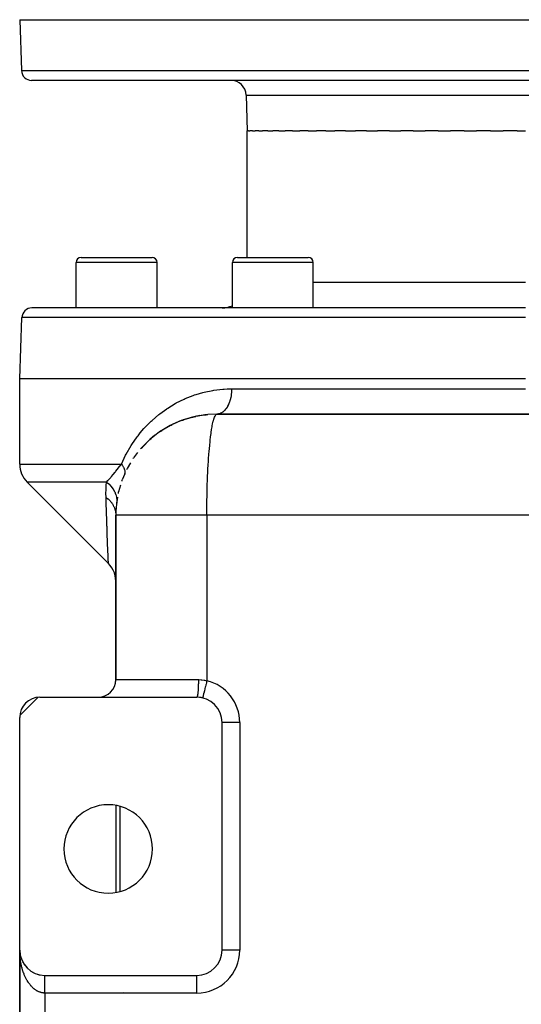
# Model space of a CAD drawing. Extents: x 24 to 1506, y -841 to 283.
# Drawn here: x 443 to 542, y 88 to 283 of the extents above; entities that cross this region are included whole.
import ezdxf

# ---------------------------------------------------------------- set-up
doc = ezdxf.new("R2010")
doc.units = 0
doc.linetypes.add('DASHED', pattern=[11.05, 8.7, -2.35])
doc.layers.get('0').update_dxf_attribs({"linetype": 'CONTINUOUS'})
doc.layers.add('NEVIDI', color=4, linetype='DASHED')

msp = doc.modelspace()

# ---------------------------------------------------------------- linework, layer by layer
at = {"color": 2}
for p, q in [((443, 283), (443.351645, 272.930201)), ((443, 283), (443.351645, 272.930201)), ((443, 283), (643, 283)), ((640.649573, 271), (445.350427, 271)), ((495.796806, 271.014183), (495.796806, 271.015237)), ((487.751898, 268.104698), (488, 261)), ((487.751898, 268.104698), (488, 261)), ((488.257425, 261), (488, 261)), ((488, 236), (488, 261)), ((488.257425, 261), (488.508533, 261)), ((489.021705, 261), (488.508533, 261)), ((489.021705, 261), (489.520304, 261)), ((490.285703, 261), (489.520304, 261)), ((490.285703, 261), (491.02685, 261)), ((492.037722, 261), (491.02685, 261)), ((492.037722, 261), (493.013347, 261)), ((494.26145, 261), (493.013347, 261)), ((494.26145, 261), (495.462004, 261)), ((496.936281, 261), (495.462004, 261)), ((496.936281, 261), (498.350421, 261)), ((500.037413, 261), (498.350421, 261)), ((500.037413, 261), (501.650649, 261)), ((503.536169, 261), (501.650649, 261)), ((503.536169, 261), (505.333505, 261)), ((507.400161, 261), (505.333505, 261)), ((507.400161, 261), (509.364177, 261)), ((511.593506, 261), (509.364177, 261)), ((511.593506, 261), (513.70561, 261)), ((516.077366, 261), (513.70561, 261)), ((516.077366, 261), (518.317842, 261)), ((520.81034, 261), (518.317842, 261)), ((520.81034, 261), (523.157805, 261)), ((525.748486, 261), (523.157805, 261)), ((525.748486, 261), (528.181014, 261)), ((530.84615, 261), (528.181014, 261)), ((530.84615, 261), (533.340829, 261)), ((536.056078, 261), (533.340829, 261)), ((536.056078, 261), (538.589632, 261)), ((541.330072, 261), (538.589632, 261)), ((541.330072, 261), (543, 261)), ((455.160196, 236), (469.160196, 236)), ((486.038254, 236), (500.038254, 236)), ((454.160196, 226), (454.160196, 235)), ((454.160196, 226), (454.160196, 235)), ((470.160196, 226), (470.160196, 235)), ((470.160196, 226), (470.160196, 235)), ((485.038254, 226), (485.038254, 235)), ((485.038254, 226), (485.038254, 235)), ((501.038254, 226), (501.038254, 235)), ((501.038254, 226), (501.038254, 235)), ((543, 226), (445.420268, 226)), ((483, 226), (470.160196, 226)), ((443, 212), (443.421487, 224.069799)), ((443, 195.071068), (443, 212)), ((543, 212), (443, 212)), ((477.463865, 204.475616), (475.426045, 203.874328)), ((477.347571, 204.450138), (477.463865, 204.475616)), ((477.463865, 204.475616), (477.580524, 204.499512)), ((477.580524, 204.499512), (477.697537, 204.521826)), ((477.697537, 204.521826), (477.814896, 204.542553)), ((477.807623, 204.540494), (477.697537, 204.521826)), ((478.600415, 204.708953), (477.759034, 204.533227)), ((479.839409, 204.880556), (477.814896, 204.542553)), ((479.779235, 204.874843), (477.932512, 204.561673)), ((478.07395, 204.583055), (478.047482, 204.578393)), ((478.205764, 204.604561), (478.184153, 204.600672)), ((479.719106, 204.868722), (478.268272, 204.618247)), ((479.659024, 204.862194), (478.473063, 204.65334)), ((479.598989, 204.855258), (478.602359, 204.675924)), ((479.562836, 204.85095), (479.598989, 204.855258)), ((479.598989, 204.855258), (479.659024, 204.862194)), ((479.659024, 204.862194), (479.719106, 204.868722)), ((479.719106, 204.868722), (479.779235, 204.874843)), ((479.779235, 204.874843), (479.839409, 204.880556)), ((479.839409, 204.880556), (479.899627, 204.885861)), ((479.899627, 204.885861), (479.959888, 204.890759)), ((479.959888, 204.890759), (480.020189, 204.895249)), ((480.020189, 204.895249), (480.08053, 204.899331)), ((480.08053, 204.899331), (480.14091, 204.903005)), ((480.14091, 204.903005), (480.201326, 204.90627)), ((482, 205), (480.201326, 204.90627)), ((604, 205), (482, 205)), ((482, 205), (604, 205)), ((472.730373, 202.721355), (470.881805, 201.615408)), ((472.930211, 202.819749), (471.108641, 201.749653)), ((472.61146, 202.659426), (472.730373, 202.721355)), ((472.730373, 202.721355), (472.930211, 202.819749)), ((472.910367, 202.808091), (472.730373, 202.721355)), ((472.930211, 202.819749), (473.132889, 202.912535)), ((473.933815, 203.301275), (473.017201, 202.859573)), ((475.094978, 203.767343), (473.132889, 202.912535)), ((474.931286, 203.708768), (473.299656, 202.983882)), ((474.833356, 203.671883), (474.931286, 203.708768)), ((474.931286, 203.708768), (475.094978, 203.767343)), ((475.094978, 203.767343), (475.259909, 203.822533)), ((475.259909, 203.822533), (475.426045, 203.874328)), ((475.410805, 203.867896), (475.259909, 203.822533)), ((476.223925, 204.147766), (475.315298, 203.839184)), ((477.347571, 204.450138), (475.593891, 203.922937)), ((477.231653, 204.423081), (475.880846, 204.008523)), ((477.162165, 204.406065), (477.231653, 204.423081)), ((477.231653, 204.423081), (477.347571, 204.450138)), ((469.746184, 200.806454), (468.750928, 199.979859)), ((470.660274, 201.473197), (468.977903, 200.164414)), ((470.529611, 201.383839), (470.660274, 201.473197)), ((471.763806, 202.181977), (470.660274, 201.473197)), ((470.660274, 201.473197), (470.881805, 201.615408)), ((470.881805, 201.615408), (471.108641, 201.749653)), ((467.911801, 199.195867), (467.030649, 198.259954)), ((468.750928, 199.979859), (467.24646, 198.478936)), ((468.618522, 199.863918), (468.750928, 199.979859)), ((468.750928, 199.979859), (468.977903, 200.164414)), ((466.286692, 197.373033), (465.525997, 196.335096)), ((466.907084, 198.122647), (467.030649, 198.259954)), ((467.030649, 198.259954), (467.24646, 198.478936)), ((464.896188, 195.366273), (464.261656, 194.23008)), ((465.420503, 196.185718), (465.525997, 196.335096)), ((463.76031, 193.204494), (463.260177, 191.973385)), ((464.180926, 194.081883), (464.261656, 194.23008)), ((444.464466, 191.535534), (460.535516, 175.464488)), ((462.896554, 190.921009), (462.541353, 189.597903)), ((463.207101, 191.843021), (463.260177, 191.973385)), ((462.513272, 189.501937), (462.541353, 189.597903)), ((462.109905, 187.093832), (462.121016, 187.141458)), ((462.317377, 188.548852), (462.121016, 187.141458)), ((462, 152.5), (462, 185)), ((462, 185), (462, 152.5)), ((460.889681, 175.075191), (460.535335, 175.469216)), ((460.535516, 175.464488), (460.535335, 175.469216)), ((461.223633, 174.609514), (460.889681, 175.075191)), ((461.502083, 174.108671), (461.223633, 174.609514)), ((461.7214, 173.579264), (461.502083, 174.108671)), ((461.878705, 173.028241), (461.7214, 173.579264)), ((461.971898, 172.462835), (461.878705, 173.028241)), ((462, 171.933699), (461.971898, 172.462835)), ((462.119, 152.032279), (462.118428, 152.034622)), ((443.016655, 145.364638), (446.635362, 148.983345)), ((447, 149), (478, 149)), ((479.176742, 148.86074), (479.176471, 148.859621)), ((443, 99), (443, 145)), ((483, 99), (483, 144)), ((462, 127.610751), (462, 110.389247)), ((443, 99), (443, -11)), ((443, -11), (443, 99)), ((443.004151, 98.796513), (443.004249, 98.794092)), ((443.004249, 98.794092), (443.004401, 98.790161)), ((443.004249, 98.794092), (443.016971, 98.588541)), ((443.004401, 98.790161), (443.004544, 98.786229)), ((443.004401, 98.790161), (443.017575, 98.580709)), ((443.004544, 98.786229), (443.004679, 98.782297)), ((443.004544, 98.786229), (443.018143, 98.572874)), ((443.004679, 98.782297), (443.004804, 98.778364)), ((443.016586, 98.593299), (443.016971, 98.588541)), ((443.016971, 98.588541), (443.017575, 98.580709)), ((443.016971, 98.588541), (443.020244, 98.556853)), ((443.017575, 98.580709), (443.018143, 98.572874)), ((443.017575, 98.580709), (443.020371, 98.554068)), ((443.018143, 98.572874), (443.018676, 98.565036)), ((443.021413, 98.544142), (443.039476, 98.372028)), ((443.021556, 98.544143), (443.038128, 98.383702)), ((443.037268, 98.3908), (443.038128, 98.383702)), ((443.038128, 98.383702), (443.039476, 98.372028)), ((443.038128, 98.383702), (443.067683, 98.179928)), ((443.039476, 98.372028), (443.040746, 98.360346)), ((443.066179, 98.189229), (443.067683, 98.179928)), ((443.067683, 98.179928), (443.070061, 98.164504)), ((443.067683, 98.179928), (443.105597, 97.977576)), ((443.103275, 97.989018), (443.105597, 97.977576)), ((443.105597, 97.977576), (443.109284, 97.958519)), ((443.105597, 97.977576), (443.151814, 97.776997)), ((443.1485, 97.79052), (443.151814, 97.776997)), ((443.151814, 97.776997), (443.157077, 97.754458)), ((443.151814, 97.776997), (443.206228, 97.578535)), ((443.201766, 97.594028), (443.206228, 97.578535)), ((443.206228, 97.578535), (443.213314, 97.552689)), ((443.262975, 97.399863), (443.268727, 97.382528)), ((483.002136, 99), (483, 99)), ((443.33203, 97.208349), (443.3392, 97.189315)), ((443.408832, 97.019809), (443.417535, 96.999236)), ((443.493257, 96.834557), (443.503592, 96.812621)), ((443.58515, 96.652893), (443.597191, 96.62978)), ((443.684352, 96.475115), (443.698152, 96.451021)), ((443.790704, 96.301519), (443.806293, 96.276652)), ((443.904044, 96.132402), (443.921431, 96.106981)), ((444.024185, 95.968045), (444.043348, 95.942294)), ((444.150913, 95.80871), (444.171802, 95.782855)), ((444.284013, 95.654657), (444.30655, 95.628923)), ((444.423272, 95.506148), (444.447348, 95.480761)), ((444.568468, 95.363438), (444.593944, 95.338622)), ((444.719353, 95.226759), (444.746059, 95.202727)), ((444.875676, 95.096336), (444.90341, 95.07329)), ((445.037178, 94.972386), (445.065707, 94.950517)), ((445.20359, 94.855113), (445.232651, 94.834589)), ((445.374641, 94.744712), (445.403941, 94.725686)), ((445.549977, 94.641401), (445.579264, 94.623959)), ((445.735597, 94.541926), (445.75831, 94.529553)), ((445.912736, 94.456508), (445.940764, 94.442594)), ((446.099424, 94.375304), (446.126311, 94.36319)), ((446.289266, 94.301769), (446.312215, 94.292427)), ((446.481867, 94.236045), (446.505429, 94.227425)), ((446.677139, 94.178171), (446.698382, 94.171211)), ((446.874525, 94.128317), (446.893192, 94.122855)), ((448, 94), (478, 94)), ((462, 93.998368), (462, 94)), ((478, 93.997864), (478, 94)), ((481, 95.011809), (481, 95.009117)), ((481, 95.009117), (481, 95.011809))]:
    msp.add_line(p, q, dxfattribs=at)
for centre, radius, start, end in [((445.350427, 273), 2, 182, 270), ((484.753726, 268), 3, 2, 90), ((455.160196, 235), 1, 90, 180), ((469.160196, 235), 1, 0, 90), ((486.038254, 235), 1, 90, 180), ((500.038254, 235), 1, 0, 90), ((445.420268, 224), 2, 90, 178), ((483, 231), 5, 270, 294.114112), ((448, 195.071068), 5, 180, 225), ((482, 185), 20, 152.993335, 153.077154), ((482, 185), 20, 159.992019, 160.307675), ((482, 185), 20, 166.991428, 167.538207), ((482, 185), 20, 173.9906, 180), ((482, 185), 20, 173.107897, 173.946645), ((482, 185), 20, 174.79232, 180), ((447, 145), 4, 90, 180), ((478, 144), 5, 0, 90), ((478, 144), 5, 76.391039, 89.999971), ((460.5, 119), 8.75, 0, 180), ((460.5, 119), 8.75, 180, 360), ((448, 99), 5, 180, 270), ((478, 99), 5, 270, 360)]:
    msp.add_arc(centre, radius, start, end, dxfattribs=at)
at = {"layer": 'NEVIDI', "color": 7, "linetype": 'CONTINUOUS'}
for p, q in [((443.351645, 272.930201), (642.648355, 272.930201)), ((487.751898, 268.104698), (598.248102, 268.104698)), ((470.160196, 235), (454.160196, 235)), ((501.038254, 235), (485.038254, 235)), ((543, 231), (501.038254, 231)), ((543, 224.069799), (443.421487, 224.069799)), ((475.723968, 208.066691), (477.320705, 208.69782)), ((477.320705, 208.69782), (477.561499, 208.781286)), ((477.561499, 208.781286), (477.877261, 208.886244)), ((477.877261, 208.886244), (479.20701, 209.273683)), ((479.20701, 209.273683), (479.454719, 209.336319)), ((479.454719, 209.336319), (481.150937, 209.687395)), ((481.150937, 209.687395), (481.405932, 209.728658)), ((481.405932, 209.728658), (483.154439, 209.932467)), ((483.154439, 209.932467), (483.417449, 209.951284)), ((483.417449, 209.951284), (484.015014, 209.982618)), ((484.015014, 209.982618), (484.904762, 210)), ((484.800684, 208.673575), (484.714562, 208.220466)), ((484.814245, 208.761532), (484.800684, 208.673575)), ((484.82818, 208.859458), (484.814245, 208.761532)), ((484.878625, 209.330766), (484.82818, 208.859458)), ((484.885067, 209.418739), (484.878625, 209.330766)), ((484.891289, 209.518993), (484.885067, 209.418739)), ((484.904762, 210), (484.891289, 209.518993)), ((484.904762, 210), (543, 210)), ((472.277997, 206.194952), (473.735849, 207.078791)), ((473.735849, 207.078791), (473.957607, 207.200898)), ((473.957607, 207.200898), (475.490748, 207.962821)), ((475.490748, 207.962821), (475.723968, 208.066691)), ((484.053977, 206.464466), (484.012175, 206.393948)), ((484.094976, 206.536476), (484.053977, 206.464466)), ((484.274471, 206.889984), (484.094976, 206.536476)), ((484.309597, 206.967655), (484.274471, 206.889984)), ((484.344648, 207.048431), (484.309597, 206.967655)), ((484.495903, 207.442181), (484.344648, 207.048431)), ((484.523941, 207.525042), (484.495903, 207.442181)), ((484.552408, 207.613108), (484.523941, 207.525042)), ((484.672343, 208.040255), (484.552408, 207.613108)), ((484.693174, 208.126649), (484.672343, 208.040255)), ((484.714562, 208.220466), (484.693174, 208.126649)), ((469.167861, 203.760764), (470.482086, 204.891452)), ((470.482086, 204.891452), (470.681752, 205.049332)), ((470.681752, 205.049332), (472.067335, 206.054971)), ((472.067335, 206.054971), (472.138961, 206.102929)), ((472.138961, 206.102929), (472.277997, 206.194952)), ((481.516197, 204.406017), (481.611177, 204.618401)), ((481.611177, 204.618401), (481.748263, 204.840939)), ((481.748263, 204.840939), (481.756295, 204.850964)), ((481.756295, 204.850964), (481.853069, 204.945956)), ((481.853069, 204.945956), (482, 205)), ((482.272645, 205.022074), (482.008116, 205)), ((482.337663, 205.033897), (482.272645, 205.022074)), ((482.395728, 205.046617), (482.337663, 205.033897)), ((482.657268, 205.12968), (482.395728, 205.046617)), ((482.719496, 205.15581), (482.657268, 205.12968)), ((482.776022, 205.181732), (482.719496, 205.15581)), ((483.030063, 205.324932), (482.776022, 205.181732)), ((483.08833, 205.364211), (483.030063, 205.324932)), ((483.142448, 205.402953), (483.08833, 205.364211)), ((483.384322, 205.604317), (483.142448, 205.402953)), ((483.437847, 205.655525), (483.384322, 205.604317)), ((483.488459, 205.706326), (483.437847, 205.655525)), ((483.713668, 205.962806), (483.488459, 205.706326)), ((483.761645, 206.02446), (483.713668, 205.962806)), ((483.807871, 206.086431), (483.761645, 206.02446)), ((484.012175, 206.393948), (483.807871, 206.086431)), ((467.734654, 202.319597), (468.978248, 203.583513)), ((468.978248, 203.583513), (469.167861, 203.760764)), ((481.032725, 202.505368), (481.061148, 202.659434)), ((481.061148, 202.659434), (481.148154, 203.095186)), ((481.148154, 203.095186), (481.260758, 203.583653)), ((481.260758, 203.583653), (481.283332, 203.67187)), ((481.283332, 203.67187), (481.375009, 203.998384)), ((481.375009, 203.998384), (481.500529, 204.366281)), ((481.500529, 204.366281), (481.516197, 204.406017)), ((466.235163, 200.515342), (466.39877, 200.729927)), ((466.39877, 200.729927), (466.83513, 201.279533)), ((466.83513, 201.279533), (467.556117, 202.122314)), ((467.556117, 202.122314), (467.734654, 202.319597)), ((480.735693, 200.496858), (480.820089, 201.148714)), ((480.820089, 201.148714), (480.852948, 201.383742)), ((480.852948, 201.383742), (480.933989, 201.922231)), ((480.933989, 201.922231), (481.032725, 202.505368)), ((464.07132, 197.103428), (465.027925, 198.763062)), ((465.027925, 198.763062), (465.176887, 198.997348)), ((465.176887, 198.997348), (466.235163, 200.515342)), ((480.490702, 198.122563), (480.556318, 198.841177)), ((480.556318, 198.841177), (480.626219, 199.535214)), ((480.626219, 199.535214), (480.661862, 199.863993)), ((480.661862, 199.863993), (480.735693, 200.496858)), ((463.112638, 195.071068), (463.938379, 196.847661)), ((463.938379, 196.847661), (464.07132, 197.103428)), ((480.342047, 196.185646), (480.398388, 196.978479)), ((480.398388, 196.978479), (480.454197, 197.690502)), ((480.454197, 197.690502), (480.490702, 198.122563)), ((443, 195.071068), (463.112638, 195.071068)), ((462.725377, 194.602601), (463.112636, 195.071072)), ((463.112637, 195.071067), (463.115975, 195.067002)), ((463.115975, 195.067002), (463.241534, 194.90673)), ((463.241534, 194.90673), (463.262553, 194.878329)), ((463.262553, 194.878329), (463.294108, 194.834713)), ((463.294108, 194.834713), (463.309752, 194.812626)), ((463.309752, 194.812626), (463.373749, 194.718694)), ((480.218098, 194.081973), (480.264385, 194.938008)), ((480.264385, 194.938008), (480.306758, 195.643908)), ((480.306758, 195.643908), (480.342047, 196.185646)), ((461.140432, 192.631638), (461.468804, 193.033861)), ((461.468804, 193.033861), (461.499363, 193.071807)), ((461.499363, 193.071807), (461.500654, 193.073412)), ((461.500654, 193.073412), (461.850935, 193.511876)), ((461.850935, 193.511876), (461.884804, 193.554461)), ((461.884804, 193.554461), (461.907183, 193.582603)), ((461.907183, 193.582603), (462.013796, 193.71668)), ((462.013796, 193.71668), (462.255944, 194.020567)), ((462.255944, 194.020567), (462.29187, 194.065508)), ((462.29187, 194.065508), (462.550744, 194.387574)), ((462.550744, 194.387574), (462.686898, 194.555401)), ((462.686898, 194.555401), (462.725377, 194.602601)), ((463.373749, 194.718694), (463.392157, 194.690495)), ((463.392157, 194.690495), (463.475995, 194.553926)), ((463.475995, 194.553926), (463.488552, 194.53213)), ((463.488552, 194.53213), (463.504316, 194.504185)), ((463.504316, 194.504185), (463.585497, 194.347771)), ((463.585497, 194.347771), (463.598543, 194.320205)), ((463.598543, 194.320205), (463.617801, 194.277932)), ((463.617801, 194.277932), (463.627159, 194.25663)), ((463.627159, 194.25663), (463.664206, 194.166334)), ((463.664206, 194.166334), (463.674464, 194.139291)), ((463.674464, 194.139291), (463.718252, 194.009233)), ((463.733506, 193.158374), (463.694616, 193.056854)), ((463.718252, 194.009233), (463.724337, 193.988592)), ((463.724337, 193.988592), (463.731772, 193.962171)), ((463.731772, 193.962171), (463.765641, 193.815276)), ((463.740409, 193.180141), (463.733506, 193.158374)), ((463.760222, 193.253547), (463.740409, 193.180141)), ((463.764203, 193.271126), (463.760222, 193.253547)), ((463.771267, 193.306014), (463.764203, 193.271126)), ((463.765641, 193.815276), (463.770222, 193.789585)), ((463.770222, 193.789585), (463.776422, 193.750322)), ((463.775311, 193.328906), (463.771267, 193.306014)), ((463.790008, 193.460837), (463.775311, 193.328906)), ((463.776422, 193.750322), (463.779174, 193.730532)), ((463.779174, 193.730532), (463.787951, 193.647094)), ((463.787951, 193.647094), (463.78966, 193.62224)), ((463.78966, 193.62224), (463.791789, 193.503486)), ((463.791178, 193.484761), (463.790008, 193.460837)), ((463.791789, 193.503486), (463.791178, 193.484761)), ((480.156202, 192.748599), (480.186251, 193.427977)), ((480.186251, 193.427977), (480.218098, 194.081973)), ((460.15326, 191.535534), (444.464466, 191.535534)), ((460.09991, 190.804615), (460.103853, 190.870593)), ((460.103853, 190.870593), (460.15326, 191.535534)), ((460.153265, 191.535534), (460.443908, 191.834412)), ((460.153265, 191.535534), (460.596846, 191.192208)), ((460.443908, 191.834412), (460.471481, 191.863962)), ((460.471481, 191.863962), (460.50959, 191.905121)), ((460.50959, 191.905121), (460.770706, 192.196344)), ((460.596846, 191.192208), (460.617687, 191.174041)), ((460.617687, 191.174041), (460.658898, 191.137515)), ((460.658898, 191.137515), (461.049468, 190.745657)), ((460.770706, 192.196344), (460.799187, 192.229006)), ((460.799187, 192.229006), (461.000216, 192.463896)), ((461.000216, 192.463896), (461.110595, 192.595709)), ((461.110595, 192.595709), (461.140432, 192.631638)), ((480.07553, 190.444399), (480.094596, 191.078109)), ((480.094596, 191.078109), (480.120708, 191.842959)), ((480.120708, 191.842959), (480.156202, 192.748599)), ((460.056806, 189.338014), (460.066803, 190.039125)), ((460.056862, 189.271702), (460.056806, 189.338014)), ((460.06806, 188.56878), (460.056862, 189.271702)), ((460.066803, 190.039125), (460.068739, 190.104994)), ((460.068739, 190.104994), (460.092886, 190.679074)), ((460.092886, 190.679074), (460.09991, 190.804615)), ((461.049468, 190.745657), (461.067516, 190.725234)), ((461.067516, 190.725234), (461.103192, 190.684158)), ((461.103192, 190.684158), (461.433815, 190.250404)), ((461.433815, 190.250404), (461.448754, 190.228075)), ((461.448754, 190.228075), (461.478117, 190.183343)), ((461.478117, 190.183343), (461.743032, 189.715635)), ((461.743032, 189.715635), (461.754596, 189.691804)), ((461.754596, 189.691804), (461.77725, 189.644016)), ((461.77725, 189.644016), (461.971672, 189.150312)), ((461.971672, 189.150312), (461.979583, 189.125627)), ((461.979583, 189.125627), (461.995072, 189.075717)), ((461.995072, 189.075717), (462.115739, 188.564925)), ((480.03325, 188.631475), (480.051328, 189.501901)), ((480.051328, 189.501901), (480.07553, 190.444399)), ((460.069068, 188.535533), (460.06806, 188.56878)), ((460.069068, 188.535533), (460.426877, 188.261138)), ((460.119549, 186.934823), (460.069072, 188.535531)), ((460.426877, 188.261138), (460.470319, 188.22407)), ((460.470319, 188.22407), (460.488313, 188.208452)), ((460.488313, 188.208452), (460.529553, 188.172062)), ((460.529553, 188.172062), (460.864388, 187.841837)), ((460.864388, 187.841837), (460.878985, 187.825838)), ((460.878985, 187.825838), (460.880251, 187.824444)), ((460.880251, 187.824444), (460.967602, 187.725336)), ((460.967602, 187.725336), (461.206249, 187.421213)), ((461.206249, 187.421213), (461.219757, 187.402282)), ((461.219757, 187.402282), (461.262696, 187.340676)), ((461.262696, 187.340676), (461.33561, 187.230666)), ((461.33561, 187.230666), (461.491401, 186.967944)), ((461.491401, 186.967944), (461.502368, 186.947734)), ((461.502368, 186.947734), (461.571252, 186.814428)), ((462.115739, 188.564925), (462.12, 188.539393)), ((462.12, 188.539393), (462.128035, 188.488258)), ((462.128035, 188.488258), (462.172568, 187.969483)), ((462.173494, 187.892348), (462.144522, 187.400002)), ((462.172568, 187.969483), (462.173039, 187.943822)), ((462.173039, 187.943822), (462.173494, 187.892348)), ((480.003167, 186.127116), (480.010987, 187.093773)), ((480.010987, 187.093773), (480.02353, 188.058558)), ((480.02353, 188.058558), (480.03325, 188.631475)), ((460.124868, 186.769013), (460.119549, 186.934823)), ((460.140083, 186.297656), (460.124868, 186.769013)), ((460.189048, 184.810681), (460.140083, 186.297656)), ((461.571252, 186.814428), (461.627334, 186.696517)), ((461.627334, 186.696517), (461.715874, 186.488089)), ((461.715874, 186.488089), (461.724147, 186.466886)), ((461.724147, 186.466886), (461.799296, 186.256068)), ((461.799296, 186.256068), (461.837436, 186.132673)), ((461.837436, 186.132673), (461.876766, 185.988171)), ((461.876766, 185.988171), (461.882238, 185.966248)), ((461.882238, 185.966248), (461.942755, 185.67558)), ((461.942755, 185.67558), (461.962302, 185.548654)), ((461.962302, 185.548654), (461.971774, 185.474902)), ((461.971774, 185.474902), (461.974372, 185.452556)), ((461.974372, 185.452556), (461.999134, 185.083191)), ((461.999134, 185.083191), (462, 184.999994)), ((462.003588, 185), (462, 185)), ((462.006133, 185), (462.003588, 185)), ((462.036111, 185), (462.006133, 185)), ((462.043446, 185), (462.036111, 185)), ((462.102446, 185), (462.043446, 185)), ((462.114558, 185), (462.102446, 185)), ((462.143159, 185), (462.114558, 185)), ((462.202471, 185), (462.143159, 185)), ((462.219333, 185), (462.202471, 185)), ((462.335991, 185), (462.219333, 185)), ((462.357579, 185), (462.335991, 185)), ((462.502764, 185), (462.357579, 185)), ((462.529033, 185), (462.502764, 185)), ((462.5703, 185), (462.529033, 185)), ((462.702529, 185), (462.5703, 185)), ((462.733357, 185), (462.702529, 185)), ((462.934732, 185), (462.733357, 185)), ((462.970195, 185), (462.934732, 185)), ((463.199107, 185), (462.970195, 185)), ((463.239089, 185), (463.199107, 185)), ((463.27471, 185), (463.239089, 185)), ((463.495191, 185), (463.27471, 185)), ((463.539509, 185), (463.495191, 185)), ((463.822191, 185), (463.539509, 185)), ((463.870936, 185), (463.822191, 185)), ((464.179707, 185), (463.870936, 185)), ((464.232724, 185), (464.179707, 185)), ((464.245166, 185), (464.232724, 185)), ((464.567088, 185), (464.245166, 185)), ((464.624156, 185), (464.567088, 185)), ((464.983373, 185), (464.624156, 185)), ((465.044578, 185), (464.983373, 185)), ((465.428031, 185), (465.044578, 185)), ((465.466106, 185), (465.428031, 185)), ((465.493143, 185), (465.466106, 185)), ((465.900119, 185), (465.493143, 185)), ((465.968931, 185), (465.900119, 185)), ((466.39859, 185), (465.968931, 185)), ((466.471217, 185), (466.39859, 185)), ((466.918299, 185), (466.471217, 185)), ((466.922797, 185), (466.918299, 185)), ((466.998987, 185), (466.922797, 185)), ((467.471628, 185), (466.998987, 185)), ((467.55124, 185), (467.471628, 185)), ((468.043989, 185), (467.55124, 185)), ((468.126826, 185), (468.043989, 185)), ((468.578602, 185), (468.126826, 185)), ((468.638841, 185), (468.578602, 185)), ((468.724798, 185), (468.638841, 185)), ((469.255184, 185), (468.724798, 185)), ((469.344042, 185), (469.255184, 185)), ((469.891623, 185), (469.344042, 185)), ((469.983255, 185), (469.891623, 185)), ((470.420581, 185), (469.983255, 185)), ((470.547109, 185), (470.420581, 185)), ((470.641368, 185), (470.547109, 185)), ((471.22048, 185), (470.641368, 185)), ((471.317145, 185), (471.22048, 185)), ((471.910326, 185), (471.317145, 185)), ((472.009207, 185), (471.910326, 185)), ((472.414781, 185), (472.009207, 185)), ((472.615365, 185), (472.414781, 185)), ((472.716314, 185), (472.615365, 185)), ((473.334284, 185), (472.716314, 185)), ((473.437118, 185), (473.334284, 185)), ((474.065802, 185), (473.437118, 185)), ((474.17025, 185), (474.065802, 185)), ((474.529701, 185), (474.17025, 185)), ((474.80845, 185), (474.529701, 185)), ((474.914405, 185), (474.80845, 185)), ((475.560951, 185), (474.914405, 185)), ((475.668141, 185), (475.560951, 185)), ((476.321725, 185), (475.668141, 185)), ((476.429979, 185), (476.321725, 185)), ((476.731708, 185), (476.429979, 185)), ((477.089483, 185), (476.731708, 185)), ((477.198579, 185), (477.089483, 185)), ((477.862617, 185), (477.198579, 185)), ((477.97242, 185), (477.862617, 185)), ((478.639777, 185), (477.97242, 185)), ((478.749992, 185), (478.639777, 185)), ((478.985561, 185), (478.749992, 185)), ((479.41961, 185), (478.985561, 185)), ((479.530083, 185), (479.41961, 185)), ((480, 185), (479.530083, 185)), ((480, 185), (480.000972, 185.627223)), ((480, 185), (480, 152.261356)), ((606, 185), (480, 185)), ((480.000972, 185.627223), (480.003167, 186.127116)), ((460.194195, 184.657021), (460.189048, 184.810681)), ((460.255794, 182.855813), (460.194195, 184.657021)), ((460.259325, 182.754677), (460.255794, 182.855813)), ((460.260695, 182.71548), (460.259325, 182.754677)), ((460.318678, 181.08705), (460.260695, 182.71548)), ((460.323235, 180.961395), (460.318678, 181.08705)), ((460.357932, 180.014735), (460.323235, 180.961395)), ((460.376257, 179.522163), (460.357932, 180.014735)), ((460.380337, 179.413239), (460.376257, 179.522163)), ((460.427228, 178.181582), (460.380337, 179.413239)), ((460.430752, 178.090403), (460.427228, 178.181582)), ((460.435199, 177.975646), (460.430752, 178.090403)), ((460.470108, 177.085463), (460.435199, 177.975646)), ((460.472965, 177.013453), (460.470108, 177.085463)), ((460.490829, 176.565708), (460.472965, 177.013453)), ((460.503342, 176.254587), (460.490829, 176.565708)), ((460.505409, 176.203412), (460.503342, 176.254587)), ((460.524331, 175.737662), (460.505409, 176.203412)), ((460.525448, 175.710319), (460.524331, 175.737662)), ((460.526625, 175.681535), (460.525448, 175.710319)), ((460.535132, 175.474216), (460.526625, 175.681535)), ((460.535335, 175.469216), (460.535132, 175.474216)), ((462, 152.5), (478.325581, 152.5)), ((478.322656, 152.03151), (478.315442, 151.633177)), ((478.323212, 152.078157), (478.322656, 152.03151)), ((478.323378, 152.093125), (478.323212, 152.078157)), ((478.325581, 152.5), (478.323378, 152.093125)), ((478.325581, 152.5), (478.381504, 152.499741)), ((478.381504, 152.499741), (478.882125, 152.474131)), ((478.882125, 152.474131), (478.955805, 152.466787)), ((478.955805, 152.466787), (478.985568, 152.463558)), ((478.985568, 152.463558), (479.452528, 152.392907)), ((479.452528, 152.392907), (479.525471, 152.378445)), ((479.525471, 152.378445), (480, 152.261356)), ((479.943731, 152.028929), (479.907782, 151.880432)), ((480, 152.261356), (479.943731, 152.028929)), ((478.225532, 149.975747), (478.197464, 149.717213)), ((478.229228, 150.014516), (478.225532, 149.975747)), ((478.230219, 150.025126), (478.229228, 150.014516)), ((478.254941, 150.323115), (478.230219, 150.025126)), ((478.258008, 150.365286), (478.254941, 150.323115)), ((478.258862, 150.37726), (478.258008, 150.365286)), ((478.279748, 150.709443), (478.258862, 150.37726)), ((478.282198, 150.754445), (478.279748, 150.709443)), ((478.282894, 150.76751), (478.282198, 150.754445)), ((478.299529, 151.128092), (478.282894, 150.76751)), ((478.301334, 151.174552), (478.299529, 151.128092)), ((478.301863, 151.188521), (478.301334, 151.174552)), ((478.313918, 151.571444), (478.301863, 151.188521)), ((478.315092, 151.6186), (478.313918, 151.571444)), ((478.315442, 151.633177), (478.315092, 151.6186)), ((479.444905, 149.968439), (479.420185, 149.866328)), ((479.500531, 150.198211), (479.444905, 149.968439)), ((479.503408, 150.210094), (479.500531, 150.198211)), ((479.531329, 150.325429), (479.503408, 150.210094)), ((479.592353, 150.577498), (479.531329, 150.325429)), ((479.595429, 150.590204), (479.592353, 150.577498)), ((479.626189, 150.717261), (479.595429, 150.590204)), ((479.691422, 150.986719), (479.626189, 150.717261)), ((479.694706, 151.000285), (479.691422, 150.986719)), ((479.727776, 151.136884), (479.694706, 151.000285)), ((479.796043, 151.418877), (479.727776, 151.136884)), ((479.799474, 151.433046), (479.796043, 151.418877)), ((479.834262, 151.576746), (479.799474, 151.433046)), ((479.904263, 151.865897), (479.834262, 151.576746)), ((479.907782, 151.880432), (479.904263, 151.865897)), ((465.72765, 148.981664), (465.709706, 148.979165)), ((478.030559, 149.015462), (478.000003, 149)), ((478.036462, 149.022027), (478.030559, 149.015462)), ((478.037851, 149.023742), (478.036462, 149.022027)), ((478.073672, 149.090777), (478.037851, 149.023742)), ((478.079281, 149.105353), (478.073672, 149.090777)), ((478.080637, 149.109047), (478.079281, 149.105353)), ((478.115451, 149.227429), (478.080637, 149.109047)), ((478.120675, 149.249282), (478.115451, 149.227429)), ((478.122, 149.255), (478.120675, 149.249282)), ((478.155162, 149.423026), (478.122, 149.255)), ((478.159946, 149.451467), (478.155162, 149.423026)), ((478.161163, 149.458882), (478.159946, 149.451467)), ((478.192071, 149.673924), (478.161163, 149.458882)), ((478.196328, 149.707933), (478.192071, 149.673924)), ((478.197464, 149.717213), (478.196328, 149.707933)), ((479.182054, 148.882686), (479.176742, 148.86074)), ((479.182474, 148.88442), (479.182054, 148.882686)), ((479.186977, 148.903022), (479.182474, 148.88442)), ((479.202126, 148.965596), (479.186977, 148.903022)), ((479.203011, 148.969252), (479.202126, 148.965596)), ((479.211842, 149.005729), (479.203011, 148.969252)), ((479.236471, 149.107464), (479.211842, 149.005729)), ((479.237808, 149.112985), (479.236471, 149.107464)), ((479.250876, 149.166965), (479.237808, 149.112985)), ((479.28444, 149.305609), (479.250876, 149.166965)), ((479.2862, 149.31288), (479.28444, 149.305609)), ((479.303405, 149.383947), (479.2862, 149.31288)), ((479.345224, 149.556689), (479.303405, 149.383947)), ((479.347383, 149.565607), (479.345224, 149.556689)), ((479.368472, 149.652718), (479.347383, 149.565607)), ((479.417677, 149.855966), (479.368472, 149.652718)), ((479.420185, 149.866328), (479.417677, 149.855966)), ((486.5, 144), (483.001151, 144)), ((486.5, 144), (486.5, 99)), ((462.815351, 127.41999), (462.815351, 110.58001)), ((443.001501, 98.791683), (443, 99)), ((443.003199, 98.703181), (443.001501, 98.791683)), ((443.010631, 98.445898), (443.004143, 98.653939)), ((443.016567, 98.308511), (443.010631, 98.445898)), ((443.028038, 98.100993), (443.016567, 98.308511)), ((443.037261, 97.964123), (443.028038, 98.100993)), ((443.039757, 97.930127), (443.037261, 97.964123)), ((443.053691, 97.757609), (443.039757, 97.930127)), ((443.066188, 97.621473), (443.053691, 97.757609)), ((443.087544, 97.416348), (443.066188, 97.621473)), ((443.103285, 97.281234), (443.087544, 97.416348)), ((486.5, 99), (483.002136, 99)), ((443.129547, 97.077672), (443.103285, 97.281234)), ((443.148507, 96.943791), (443.129547, 97.077672)), ((443.158414, 96.877387), (443.148507, 96.943791)), ((443.179561, 96.742581), (443.158414, 96.877387)), ((443.201767, 96.60978), (443.179561, 96.742581)), ((443.237623, 96.410823), (443.201767, 96.60978)), ((443.262966, 96.279785), (443.237623, 96.410823)), ((443.303596, 96.083277), (443.262966, 96.279785)), ((443.332006, 95.954319), (443.303596, 96.083277)), ((443.354062, 95.85836), (443.332006, 95.954319)), ((443.377377, 95.760486), (443.354062, 95.85836)), ((443.408824, 95.633713), (443.377377, 95.760486)), ((443.458692, 95.44358), (443.408824, 95.633713)), ((443.493229, 95.318797), (443.458692, 95.44358)), ((443.547676, 95.132058), (443.493229, 95.318797)), ((443.585131, 95.009913), (443.547676, 95.132058)), ((443.623657, 94.889092), (443.585131, 95.009913)), ((443.643981, 94.827178), (443.623657, 94.889092)), ((443.684341, 94.707695), (443.643981, 94.827178)), ((443.747531, 94.529143), (443.684341, 94.707695)), ((443.7907, 94.412599), (443.747531, 94.529143)), ((443.858066, 94.23868), (443.7907, 94.412599)), ((443.904051, 94.125063), (443.858066, 94.23868)), ((443.962859, 93.98529), (443.904051, 94.125063)), ((443.975482, 93.95605), (443.962859, 93.98529)), ((444.02421, 93.845577), (443.975482, 93.95605)), ((444.099611, 93.681698), (444.02421, 93.845577)), ((444.150887, 93.574814), (444.099611, 93.681698)), ((444.23031, 93.415978), (444.150887, 93.574814)), ((448, 93.998808), (448, 93.999896)), ((448, 93.995432), (448, 93.998808)), ((448, 93.991553), (448, 93.995432)), ((448, 93.984386), (448, 93.991553)), ((448, 93.977723), (448, 93.984386)), ((448, 93.972173), (448, 93.977723)), ((448, 93.966801), (448, 93.972173)), ((448, 93.957346), (448, 93.966801)), ((448, 93.942646), (448, 93.957346)), ((448, 93.930458), (448, 93.942646)), ((448, 93.912065), (448, 93.930458)), ((448, 93.89711), (448, 93.912065)), ((448, 93.889134), (448, 93.89711)), ((448, 93.875038), (448, 93.889134)), ((448, 93.857387), (448, 93.875038)), ((448, 93.831632), (448, 93.857387)), ((448, 93.811356), (448, 93.831632)), ((448, 93.782002), (448, 93.811356)), ((448, 93.759097), (448, 93.782002)), ((448, 93.752121), (448, 93.759097)), ((448, 93.726173), (448, 93.752121)), ((448, 93.700675), (448, 93.726173)), ((448, 93.664266), (448, 93.700675)), ((448, 93.636218), (448, 93.664266)), ((448, 93.596391), (448, 93.636218)), ((448, 93.565855), (448, 93.596391)), ((448, 93.563437), (448, 93.565855)), ((448, 93.522696), (448, 93.563437)), ((448, 93.489739), (448, 93.522696)), ((448, 93.443307), (448, 93.489739)), ((478, 94), (478.046756, 94)), ((478, 90.5), (478, 93.997864)), ((479.980811, 94.417615), (479.980811, 94.419931)), ((480.541007, 94), (480.539177, 94)), ((444.284042, 93.312854), (444.23031, 93.415978)), ((444.366217, 93.16142), (444.284042, 93.312854)), ((444.366988, 93.160032), (444.366217, 93.16142)), ((444.423303, 93.060422), (444.366988, 93.160032)), ((444.509994, 92.913201), (444.423303, 93.060422)), ((444.568502, 92.817805), (444.509994, 92.913201)), ((444.658626, 92.676732), (444.568502, 92.817805)), ((444.719328, 92.585527), (444.658626, 92.676732)), ((444.812795, 92.450759), (444.719328, 92.585527)), ((444.827458, 92.430217), (444.812795, 92.450759)), ((444.875674, 92.363779), (444.827458, 92.430217)), ((444.972153, 92.23578), (444.875674, 92.363779)), ((445.0372, 92.153049), (444.972153, 92.23578)), ((445.136696, 92.031791), (445.0372, 92.153049)), ((445.203641, 91.953658), (445.136696, 92.031791)), ((445.30603, 91.8393), (445.203641, 91.953658)), ((445.338958, 91.803803), (445.30603, 91.8393)), ((445.374683, 91.765976), (445.338958, 91.803803)), ((445.479576, 91.658943), (445.374683, 91.765976)), ((445.550068, 91.590295), (445.479576, 91.658943)), ((445.657594, 91.490477), (445.550068, 91.590295)), ((448, 93.407972), (448, 93.443307)), ((448, 93.358396), (448, 93.407972)), ((448, 93.326052), (448, 93.358396)), ((448, 93.320731), (448, 93.326052)), ((448, 93.268209), (448, 93.320731)), ((448, 93.228238), (448, 93.268209)), ((448, 93.172608), (448, 93.228238)), ((448, 93.130615), (448, 93.172608)), ((448, 93.072073), (448, 93.130615)), ((448, 93.043728), (448, 93.072073)), ((448, 93.028003), (448, 93.043728)), ((448, 92.966788), (448, 93.028003)), ((448, 92.920546), (448, 92.966788)), ((448, 92.856726), (448, 92.920546)), ((448, 92.808682), (448, 92.856726)), ((448, 92.74226), (448, 92.808682)), ((448, 92.720811), (448, 92.74226)), ((448, 92.692455), (448, 92.720811)), ((448, 92.623579), (448, 92.692455)), ((448, 92.572025), (448, 92.623579)), ((448, 92.500845), (448, 92.572025)), ((448, 92.447678), (448, 92.500845)), ((448, 92.374429), (448, 92.447678)), ((448, 92.362657), (448, 92.374429)), ((448, 92.319695), (448, 92.362657)), ((448, 92.244447), (448, 92.319695)), ((448, 92.188355), (448, 92.244447)), ((448, 92.111226), (448, 92.188355)), ((448, 92.053839), (448, 92.111226)), ((448, 91.974932), (448, 92.053839)), ((448, 91.916301), (448, 91.974932)), ((448, 91.835801), (448, 91.916301)), ((448, 91.776066), (448, 91.835801)), ((448, 91.694348), (448, 91.776066)), ((448, 91.633559), (448, 91.694348)), ((448, 91.563754), (448, 91.633559)), ((448, 91.550476), (448, 91.563754)), ((448, 91.488921), (448, 91.550476)), ((445.729549, 91.42688), (445.657594, 91.490477)), ((445.839261, 91.334682), (445.729549, 91.42688)), ((445.892967, 91.291596), (445.839261, 91.334682)), ((445.912739, 91.276065), (445.892967, 91.291596)), ((446.024745, 91.191398), (445.912739, 91.276065)), ((446.099409, 91.138025), (446.024745, 91.191398)), ((446.213291, 91.061216), (446.099409, 91.138025)), ((446.289323, 91.012962), (446.213291, 91.061216)), ((446.404891, 90.944152), (446.289323, 91.012962)), ((446.480459, 90.902058), (446.404891, 90.944152)), ((446.482011, 90.901217), (446.480459, 90.902058)), ((446.599058, 90.840513), (446.482011, 90.901217)), ((446.677099, 90.80297), (446.599058, 90.840513)), ((446.795723, 90.750306), (446.677099, 90.80297)), ((446.874458, 90.718239), (446.795723, 90.750306)), ((446.994306, 90.673779), (446.874458, 90.718239)), ((447.073823, 90.647143), (446.994306, 90.673779)), ((447.092032, 90.641362), (447.073823, 90.647143)), ((447.194508, 90.611026), (447.092032, 90.641362)), ((447.274636, 90.58989), (447.194508, 90.611026)), ((447.396032, 90.562153), (447.274636, 90.58989)), ((447.476628, 90.546573), (447.396032, 90.562153)), ((447.598531, 90.527281), (447.476628, 90.546573)), ((447.679408, 90.517314), (447.598531, 90.527281)), ((447.718131, 90.513341), (447.679408, 90.517314)), ((447.801709, 90.506526), (447.718131, 90.513341)), ((447.882727, 90.502218), (447.801709, 90.506526)), ((448, 90.5), (447.882727, 90.502218)), ((448, 91.404789), (448, 91.488921)), ((448, 91.342388), (448, 91.404789)), ((448, 91.2572), (448, 91.342388)), ((448, 91.194224), (448, 91.2572)), ((448, 91.135512), (448, 91.194224)), ((448, 91.108327), (448, 91.135512)), ((448, 91.044753), (448, 91.108327)), ((448, 90.958222), (448, 91.044753)), ((448, 90.89429), (448, 90.958222)), ((448, 90.807274), (448, 90.89429)), ((448, 90.743133), (448, 90.807274)), ((448, 90.69721), (448, 90.743133)), ((448, 90.655731), (448, 90.69721)), ((448, 90.591385), (448, 90.655731)), ((448, 90.503901), (448, 90.591385)), ((448, 90.5), (448, 90.503901)), ((448, 90.5), (448, -2.5)), ((478, 90.5), (448, 90.5)), ((463.608346, 90.698458), (463.609046, 90.69721))]:
    msp.add_line(p, q, dxfattribs=at)
for centre, radius, start, end in [((458.5, 152.5), 3.5, 270, 360), ((478, 144), 8.5, 0, 76.391039), ((478, 99), 8.5, 270, 360)]:
    msp.add_arc(centre, radius, start, end, dxfattribs=at)

doc.saveas('drawing.dxf')
